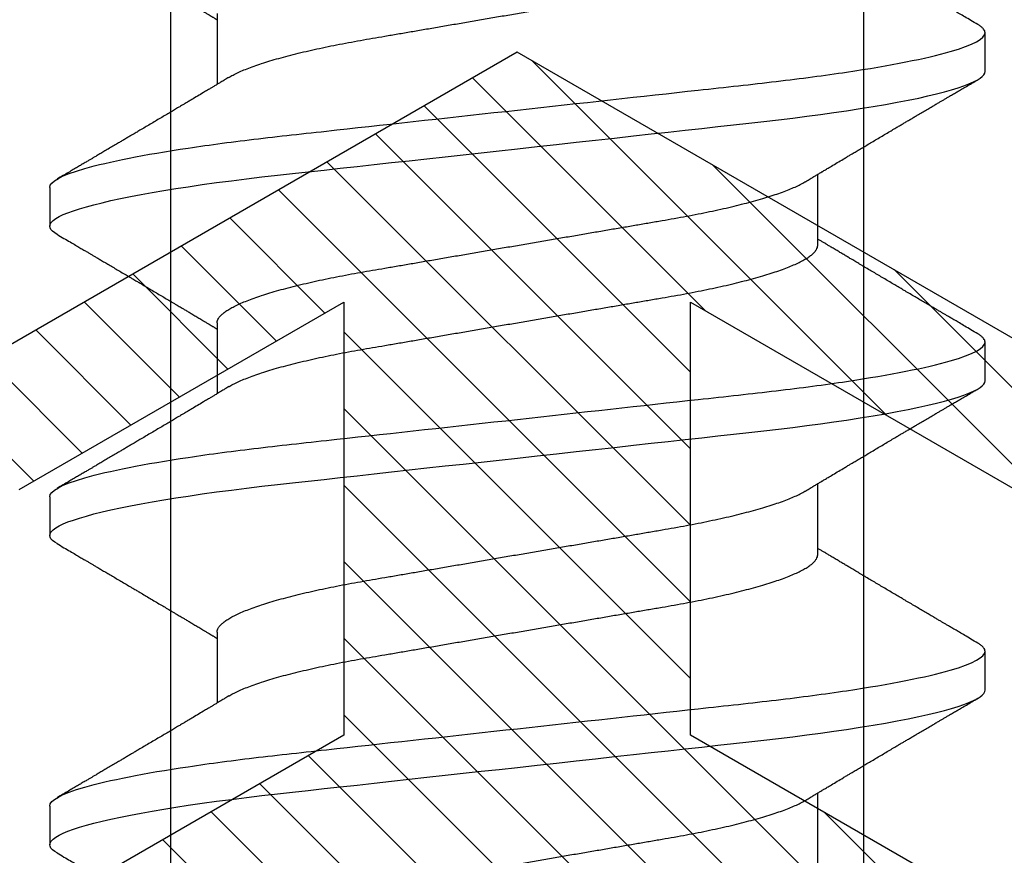
# Model space of a CAD drawing. Units: inches. Extents: x 0 to 266, y 0 to 43.
# Drawn here: x 40 to 41, y 4 to 4 of the extents above; entities that cross this region are included whole.
import ezdxf

# ---------------------------------------------------------------- set-up
doc = ezdxf.new("R2010")
doc.units = ezdxf.units.IN
doc.header["$LTSCALE"] = 0.25
doc.header["$MEASUREMENT"] = 0
for name, color, linetype in [('Arcadia-Dim', 4, 'Continuous'), ('Arcadia-Profile', 6, 'Continuous'), ('Arcadia-Shade', 8, 'Continuous')]:
    doc.layers.add(name, color=color, linetype=linetype)
doc.styles.get("Standard").update_dxf_attribs({"font": 'ARIALN.TTF'})
doc.dimstyles.new('Arcadia-2', dxfattribs={"dimscale": 2, "dimtxt": 0.0938, "dimasz": 0.0938, "dimexe": 0.0546, "dimexo": 0.0469, "dimgap": 0.0469, "dimtad": 0, "dimtih": 1, "dimdec": 4, "dimzin": 3, "dimdsep": 46, "dimlunit": 4, "dimtxsty": 'Standard', "dimblk": 'ARCHTICK', "dimcen": 0.0469, "dimdle": 0.0546, "dimclrd": 256, "dimclre": 256, "dimclrt": 256, "dimadec": 0, "dimazin": 0, "dimtfac": 0.75, "dimtdec": 4, "dimtix": 1, "dimtmove": 2, "dimatfit": 3, "dimfxl": 1, "dimtolj": 1, "dimtzin": 3, "dimlwd": -3, "dimlwe": -3, "dimarcsym": 0})

# ---------------------------------------------------------------- blocks, each defined once
blk = doc.blocks.new('*U33')
at = {"layer": 'Arcadia-Profile'}
for p, q in [((0.37839, 0.108), (0.36946, 0.108)), ((0.44982, 0.108), (0.44089, 0.108)), ((0.52125, 0.108), (0.51232, 0.108)), ((0.41857, 0.06934), (0.40218, 0.06934)), ((0.49, 0.06934), (0.4736, 0.06934)), ((0.56143, 0.06934), (0.54503, 0.06934)), ((0.365, -0.06934), (0.3814, -0.06934)), ((0.43643, -0.06934), (0.45282, -0.06934)), ((0.50786, -0.06934), (0.52425, -0.06934)), ((0.40518, -0.108), (0.41411, -0.108)), ((0.47661, -0.108), (0.48554, -0.108)), ((0.54804, -0.108), (0.55696, -0.108))]:
    blk.add_line(p, q, dxfattribs=at)
at = {"layer": 'Arcadia-Profile', "flags": 128}
for points in [[(0.36755, 0.10629), (0.36788, 0.10682), (0.36829, 0.10734), (0.36869, 0.10771), (0.36908, 0.10793), (0.36946, 0.108), (0.36988, 0.10792), (0.3703, 0.10766), (0.37073, 0.10723), (0.37118, 0.10662), (0.37164, 0.10583), (0.3721, 0.10486), (0.37255, 0.10378), (0.37301, 0.10253), (0.37347, 0.10111), (0.37393, 0.09954), (0.3744, 0.09781), (0.37487, 0.09592), (0.37534, 0.09388), (0.37581, 0.09169), (0.37628, 0.08936), (0.37675, 0.0869), (0.37721, 0.08435), (0.37766, 0.08168), (0.37811, 0.0789), (0.37855, 0.07602), (0.37902, 0.0728), (0.37948, 0.06948), (0.37993, 0.06606), (0.38037, 0.06257), (0.3808, 0.059), (0.38122, 0.05538), (0.3816, 0.05191), (0.38199, 0.04834), (0.3824, 0.04466), (0.38281, 0.0409), (0.38324, 0.03704), (0.38367, 0.0331), (0.38411, 0.02909), (0.38456, 0.02502), (0.38502, 0.02089), (0.38548, 0.01671), (0.38594, 0.01256), (0.3864, 0.00839), (0.38686, 0.0042), (0.38732, 0), (0.38782, -0.00454), (0.38832, -0.00906), (0.38882, -0.01356), (0.38931, -0.01802), (0.38979, -0.02244), (0.39028, -0.0268), (0.39072, -0.03085), (0.39116, -0.03483), (0.39159, -0.03873), (0.39201, -0.04255), (0.39242, -0.04627), (0.39282, -0.0499), (0.39321, -0.05343), (0.3936, -0.05687), (0.39399, -0.06027), (0.3944, -0.06361), (0.39481, -0.06683), (0.39523, -0.06997), (0.39566, -0.07304), (0.39609, -0.07602), (0.39657, -0.07913), (0.39706, -0.08211), (0.39755, -0.08497), (0.39804, -0.08768), (0.39854, -0.09025), (0.39904, -0.09266), (0.39951, -0.09479), (0.39998, -0.09676), (0.40045, -0.09858), (0.40092, -0.10025), (0.40138, -0.10175), (0.40183, -0.10309), (0.40229, -0.10427), (0.40273, -0.10528), (0.40317, -0.10613), (0.4036, -0.10682), (0.40401, -0.10734), (0.40441, -0.10771), (0.4048, -0.10793), (0.40518, -0.108), (0.40518, -0.108)], [(0.43898, 0.10629), (0.43931, 0.10682), (0.43972, 0.10734), (0.44012, 0.10771), (0.44051, 0.10793), (0.44089, 0.108), (0.4413, 0.10792), (0.44173, 0.10766), (0.44216, 0.10723), (0.44261, 0.10662), (0.44307, 0.10583), (0.44353, 0.10486), (0.44398, 0.10378), (0.44443, 0.10253), (0.44489, 0.10111), (0.44536, 0.09954), (0.44583, 0.09781), (0.4463, 0.09592), (0.44677, 0.09388), (0.44724, 0.09169), (0.44771, 0.08936), (0.44818, 0.0869), (0.44864, 0.08435), (0.44909, 0.08168), (0.44954, 0.0789), (0.44998, 0.07602), (0.45045, 0.0728), (0.45091, 0.06948), (0.45136, 0.06606), (0.4518, 0.06257), (0.45223, 0.059), (0.45264, 0.05538), (0.45303, 0.05191), (0.45342, 0.04834), (0.45383, 0.04466), (0.45424, 0.0409), (0.45467, 0.03704), (0.4551, 0.0331), (0.45554, 0.02909), (0.45599, 0.02502), (0.45645, 0.02089), (0.45691, 0.01671), (0.45737, 0.01256), (0.45783, 0.00839), (0.45829, 0.0042), (0.45875, 0), (0.45925, -0.00454), (0.45975, -0.00906), (0.46024, -0.01356), (0.46074, -0.01802), (0.46122, -0.02244), (0.4617, -0.0268), (0.46215, -0.03085), (0.46259, -0.03483), (0.46302, -0.03873), (0.46344, -0.04255), (0.46385, -0.04627), (0.46425, -0.0499), (0.46464, -0.05343), (0.46502, -0.05687), (0.46542, -0.06027), (0.46583, -0.06361), (0.46624, -0.06683), (0.46666, -0.06997), (0.46709, -0.07304), (0.46752, -0.07602), (0.468, -0.07913), (0.46848, -0.08211), (0.46897, -0.08497), (0.46947, -0.08768), (0.46997, -0.09025), (0.47047, -0.09266), (0.47094, -0.09479), (0.47141, -0.09676), (0.47188, -0.09858), (0.47234, -0.10025), (0.47281, -0.10175), (0.47326, -0.10309), (0.47371, -0.10427), (0.47416, -0.10528), (0.4746, -0.10613), (0.47502, -0.10682), (0.47543, -0.10734), (0.47584, -0.10771), (0.47623, -0.10793), (0.47661, -0.108), (0.47661, -0.108)], [(0.5104, 0.10629), (0.51074, 0.10682), (0.51115, 0.10734), (0.51155, 0.10771), (0.51194, 0.10793), (0.51232, 0.108), (0.51273, 0.10792), (0.51316, 0.10766), (0.51359, 0.10723), (0.51404, 0.10662), (0.5145, 0.10583), (0.51496, 0.10486), (0.51541, 0.10378), (0.51586, 0.10253), (0.51632, 0.10111), (0.51679, 0.09954), (0.51725, 0.09781), (0.51772, 0.09592), (0.5182, 0.09388), (0.51867, 0.09169), (0.51914, 0.08936), (0.51961, 0.0869), (0.52006, 0.08435), (0.52052, 0.08168), (0.52097, 0.0789), (0.52141, 0.07602), (0.52188, 0.0728), (0.52234, 0.06948), (0.52279, 0.06606), (0.52323, 0.06257), (0.52366, 0.059), (0.52407, 0.05538), (0.52446, 0.05191), (0.52485, 0.04834), (0.52526, 0.04466), (0.52567, 0.0409), (0.5261, 0.03704), (0.52653, 0.0331), (0.52697, 0.02909), (0.52742, 0.02502), (0.52788, 0.02089), (0.52834, 0.01671), (0.52879, 0.01256), (0.52925, 0.00839), (0.52972, 0.0042), (0.53018, 0), (0.53068, -0.00454), (0.53118, -0.00906), (0.53167, -0.01356), (0.53217, -0.01802), (0.53265, -0.02244), (0.53313, -0.0268), (0.53358, -0.03085), (0.53402, -0.03483), (0.53445, -0.03873), (0.53487, -0.04255), (0.53528, -0.04627), (0.53568, -0.0499), (0.53607, -0.05343), (0.53645, -0.05687), (0.53685, -0.06027), (0.53726, -0.06361), (0.53767, -0.06683), (0.53809, -0.06997), (0.53851, -0.07304), (0.53895, -0.07602), (0.53943, -0.07913), (0.53991, -0.08211), (0.5404, -0.08497), (0.5409, -0.08768), (0.54139, -0.09025), (0.54189, -0.09266), (0.54237, -0.09479), (0.54284, -0.09676), (0.54331, -0.09858), (0.54377, -0.10025), (0.54423, -0.10175), (0.54469, -0.10309), (0.54514, -0.10427), (0.54559, -0.10528), (0.54602, -0.10613), (0.54645, -0.10682), (0.54686, -0.10734), (0.54726, -0.10771), (0.54766, -0.10793), (0.54804, -0.108), (0.54804, -0.108)]]:
    blk.add_lwpolyline(points, dxfattribs=at)
at = {"layer": 'Arcadia-Profile'}
for points, knots in [([(0.37839, 0.108), (0.37968, 0.108), (0.38118, 0.10537), (0.38433, 0.09442), (0.38597, 0.08611), (0.38823, 0.07097), (0.38896, 0.06549), (0.39031, 0.05407), (0.39094, 0.04814), (0.39306, 0.02889), (0.39466, 0.01447), (0.39784, -0.01447), (0.39944, -0.02889), (0.40156, -0.04814), (0.40219, -0.05407), (0.40354, -0.06549), (0.40427, -0.07097), (0.40653, -0.08611), (0.40817, -0.09442), (0.41132, -0.10537), (0.41282, -0.108), (0.41411, -0.108)], [0, 0, 0, 0, 0.125, 0.125, 0.25, 0.25, 0.3125, 0.3125, 0.375, 0.375, 0.5, 0.5, 0.625, 0.625, 0.6875, 0.6875, 0.75, 0.75, 0.875, 0.875, 1, 1, 1, 1]), ([(0.44982, 0.108), (0.45111, 0.108), (0.45261, 0.10537), (0.45576, 0.09442), (0.4574, 0.08611), (0.45966, 0.07097), (0.46039, 0.06549), (0.46174, 0.05407), (0.46237, 0.04814), (0.46449, 0.02889), (0.46608, 0.01447), (0.46927, -0.01447), (0.47086, -0.02889), (0.47298, -0.04814), (0.47361, -0.05407), (0.47497, -0.06549), (0.47569, -0.07097), (0.47796, -0.08611), (0.4796, -0.09442), (0.48274, -0.10537), (0.48425, -0.108), (0.48554, -0.108)], [0, 0, 0, 0, 0.125, 0.125, 0.25, 0.25, 0.3125, 0.3125, 0.375, 0.375, 0.5, 0.5, 0.625, 0.625, 0.6875, 0.6875, 0.75, 0.75, 0.875, 0.875, 1, 1, 1, 1]), ([(0.52125, 0.108), (0.52254, 0.108), (0.52404, 0.10537), (0.52719, 0.09442), (0.52882, 0.08611), (0.53109, 0.07097), (0.53182, 0.06549), (0.53317, 0.05407), (0.5338, 0.04814), (0.53592, 0.02889), (0.53751, 0.01447), (0.5407, -0.01447), (0.54229, -0.02889), (0.54441, -0.04814), (0.54504, -0.05407), (0.5464, -0.06549), (0.54712, -0.07097), (0.54939, -0.08611), (0.55103, -0.09442), (0.55417, -0.10537), (0.55568, -0.108), (0.55696, -0.108)], [0, 0, 0, 0, 0.125, 0.125, 0.25, 0.25, 0.3125, 0.3125, 0.375, 0.375, 0.5, 0.5, 0.625, 0.625, 0.6875, 0.6875, 0.75, 0.75, 0.875, 0.875, 1, 1, 1, 1]), ([(0.36755, 0.1063), (0.36724, 0.10577), (0.36665, 0.10477), (0.36582, 0.10336), (0.3651, 0.10213), (0.36448, 0.10107), (0.36395, 0.10017), (0.36351, 0.09942), (0.36313, 0.09878), (0.36278, 0.09819), (0.36241, 0.09756), (0.36199, 0.09684), (0.3615, 0.096), (0.36093, 0.09505), (0.36033, 0.09401), (0.35969, 0.09293), (0.35903, 0.09182), (0.35835, 0.09067), (0.35777, 0.08967), (0.3573, 0.08889), (0.35699, 0.08836), (0.35674, 0.08794), (0.35651, 0.08754), (0.35624, 0.08709), (0.35581, 0.08637), (0.35524, 0.08541), (0.35456, 0.08424), (0.35386, 0.08308), (0.35318, 0.08193), (0.3526, 0.08094), (0.35212, 0.08013), (0.35173, 0.07948), (0.35138, 0.07888), (0.35106, 0.07836), (0.35078, 0.07788), (0.35048, 0.07737), (0.35011, 0.07675), (0.34965, 0.07598), (0.34915, 0.07514), (0.34862, 0.07426), (0.34809, 0.07336), (0.34759, 0.07253), (0.34716, 0.0718), (0.34681, 0.07122), (0.34653, 0.07075), (0.34633, 0.07041), (0.34617, 0.07015), (0.34602, 0.0699), (0.34585, 0.06962), (0.34573, 0.06942), (0.34568, 0.06934)], [0, 0, 0, 0, 0.042833, 0.080911, 0.114236, 0.142815, 0.166816, 0.186947, 0.203324, 0.218982, 0.234927, 0.254252, 0.277024, 0.303238, 0.331514, 0.360745, 0.390928, 0.422062, 0.453809, 0.471669, 0.48591, 0.496535, 0.505931, 0.518128, 0.53319, 0.564409, 0.596123, 0.627726, 0.659201, 0.689281, 0.707792, 0.725368, 0.741953, 0.756371, 0.768156, 0.780367, 0.797788, 0.818978, 0.842416, 0.866328, 0.890711, 0.915565, 0.934072, 0.949915, 0.96271, 0.972458, 0.977159, 0.984094, 0.993325, 1, 1, 1, 1]), ([(0.40381, 0.06662), (0.40361, 0.06695), (0.40324, 0.06756), (0.40273, 0.06841), (0.40234, 0.06907), (0.40204, 0.06956), (0.40182, 0.06993), (0.40164, 0.07023), (0.40147, 0.07052), (0.40129, 0.07081), (0.40109, 0.07116), (0.40084, 0.07156), (0.40057, 0.07202), (0.39984, 0.07324), (0.39905, 0.07457), (0.39822, 0.07596), (0.39781, 0.07665), (0.39745, 0.07725), (0.39715, 0.07776), (0.39687, 0.07823), (0.39649, 0.07886), (0.396, 0.0797), (0.39538, 0.08074), (0.39472, 0.08185), (0.39403, 0.08302), (0.39333, 0.0842), (0.39262, 0.08539), (0.39204, 0.08638), (0.3916, 0.08713), (0.39131, 0.08761), (0.39105, 0.08805), (0.39076, 0.08854), (0.39039, 0.08917), (0.38995, 0.08991), (0.38948, 0.09071), (0.389, 0.09152), (0.38847, 0.09242), (0.38789, 0.09341), (0.38726, 0.09447), (0.38667, 0.09547), (0.38614, 0.09638), (0.38567, 0.09717), (0.38528, 0.09784), (0.38492, 0.09845), (0.38454, 0.09909), (0.3841, 0.09985), (0.3836, 0.10069), (0.38306, 0.10161), (0.38248, 0.10259), (0.38183, 0.10371), (0.38109, 0.10496), (0.38058, 0.10584), (0.38031, 0.1063)], [0, 0, 0, 0, 0.0252069, 0.0466293, 0.0642612, 0.0749945, 0.0835905, 0.0922784, 0.0982053, 0.105468, 0.1142323, 0.1244994, 0.13627, 0.1490319, 0.2170842, 0.2365737, 0.254479, 0.269585, 0.2818894, 0.2926369, 0.3056495, 0.3295819, 0.3558101, 0.3841428, 0.4139302, 0.4438617, 0.4739003, 0.5034817, 0.5186214, 0.5305991, 0.5399147, 0.5518206, 0.5677177, 0.5871989, 0.6079985, 0.6283647, 0.648297, 0.6760182, 0.7028518, 0.7286306, 0.7516497, 0.7714594, 0.7880576, 0.8022647, 0.8175345, 0.8363267, 0.8593911, 0.880906, 0.905722, 0.9338413, 0.9652664, 1, 1, 1, 1]), ([(0.43898, 0.1063), (0.43867, 0.10577), (0.43808, 0.10477), (0.43725, 0.10336), (0.43653, 0.10213), (0.4359, 0.10107), (0.43538, 0.10017), (0.43494, 0.09942), (0.43456, 0.09878), (0.43421, 0.09819), (0.43384, 0.09756), (0.43342, 0.09684), (0.43292, 0.096), (0.43236, 0.09505), (0.43176, 0.09401), (0.43112, 0.09293), (0.43046, 0.09182), (0.42978, 0.09067), (0.4292, 0.08967), (0.42873, 0.08889), (0.42842, 0.08836), (0.42817, 0.08794), (0.42794, 0.08754), (0.42767, 0.08709), (0.42724, 0.08637), (0.42667, 0.08541), (0.42598, 0.08424), (0.42529, 0.08308), (0.42461, 0.08193), (0.42403, 0.08094), (0.42354, 0.08013), (0.42316, 0.07948), (0.4228, 0.07888), (0.42249, 0.07836), (0.42221, 0.07788), (0.42191, 0.07737), (0.42153, 0.07675), (0.42108, 0.07598), (0.42058, 0.07514), (0.42005, 0.07426), (0.41952, 0.07336), (0.41902, 0.07253), (0.41858, 0.0718), (0.41824, 0.07122), (0.41796, 0.07075), (0.41776, 0.07041), (0.4176, 0.07015), (0.41744, 0.0699), (0.41728, 0.06962), (0.41716, 0.06942), (0.41711, 0.06934)], [0, 0, 0, 0, 0.042833, 0.08091, 0.114237, 0.142815, 0.166816, 0.186947, 0.203324, 0.218982, 0.234927, 0.254252, 0.277024, 0.303238, 0.331514, 0.360745, 0.390928, 0.422062, 0.453809, 0.471669, 0.48591, 0.496535, 0.505931, 0.518128, 0.53319, 0.564409, 0.596123, 0.627726, 0.659201, 0.689281, 0.707792, 0.725368, 0.741953, 0.756371, 0.768156, 0.780367, 0.797788, 0.818978, 0.842416, 0.866328, 0.890711, 0.915565, 0.934072, 0.949915, 0.96271, 0.972458, 0.977159, 0.984094, 0.993325, 1, 1, 1, 1]), ([(0.47524, 0.06662), (0.47504, 0.06695), (0.47467, 0.06756), (0.47416, 0.06841), (0.47377, 0.06907), (0.47347, 0.06956), (0.47325, 0.06993), (0.47307, 0.07023), (0.4729, 0.07052), (0.47272, 0.07081), (0.47252, 0.07116), (0.47227, 0.07156), (0.472, 0.07202), (0.47127, 0.07324), (0.47048, 0.07457), (0.46965, 0.07596), (0.46924, 0.07665), (0.46888, 0.07725), (0.46858, 0.07776), (0.4683, 0.07823), (0.46792, 0.07886), (0.46743, 0.0797), (0.46681, 0.08074), (0.46615, 0.08185), (0.46546, 0.08302), (0.46475, 0.0842), (0.46405, 0.08539), (0.46347, 0.08638), (0.46302, 0.08713), (0.46274, 0.08761), (0.46248, 0.08805), (0.46219, 0.08854), (0.46182, 0.08917), (0.46138, 0.08991), (0.46091, 0.09071), (0.46043, 0.09152), (0.4599, 0.09242), (0.45932, 0.09341), (0.45869, 0.09447), (0.4581, 0.09547), (0.45756, 0.09638), (0.4571, 0.09717), (0.45671, 0.09784), (0.45635, 0.09845), (0.45597, 0.09909), (0.45553, 0.09985), (0.45503, 0.10069), (0.45449, 0.10161), (0.45391, 0.10259), (0.45326, 0.10371), (0.45252, 0.10496), (0.45201, 0.10584), (0.45174, 0.1063)], [0, 0, 0, 0, 0.025206, 0.046629, 0.064261, 0.074994, 0.08359, 0.092278, 0.098205, 0.105468, 0.114232, 0.124499, 0.13627, 0.149031, 0.217084, 0.236574, 0.254479, 0.269585, 0.281889, 0.292637, 0.305649, 0.329582, 0.35581, 0.384143, 0.41393, 0.443862, 0.4739, 0.503482, 0.518621, 0.530599, 0.539915, 0.55182, 0.567718, 0.587199, 0.607998, 0.628364, 0.648297, 0.676018, 0.702852, 0.72863, 0.75165, 0.771459, 0.788058, 0.802265, 0.817535, 0.836327, 0.859391, 0.880906, 0.905722, 0.933841, 0.965266, 1, 1, 1, 1]), ([(0.51041, 0.1063), (0.5101, 0.10577), (0.50951, 0.10477), (0.50868, 0.10336), (0.50796, 0.10213), (0.50733, 0.10107), (0.50681, 0.10017), (0.50637, 0.09942), (0.50599, 0.09878), (0.50564, 0.09819), (0.50527, 0.09756), (0.50485, 0.09684), (0.50435, 0.096), (0.50379, 0.09505), (0.50318, 0.09401), (0.50255, 0.09293), (0.50189, 0.09182), (0.50121, 0.09067), (0.50062, 0.08967), (0.50016, 0.08889), (0.49985, 0.08836), (0.4996, 0.08794), (0.49936, 0.08754), (0.4991, 0.08709), (0.49867, 0.08637), (0.4981, 0.08541), (0.49741, 0.08424), (0.49672, 0.08308), (0.49604, 0.08193), (0.49546, 0.08094), (0.49497, 0.08013), (0.49459, 0.07948), (0.49423, 0.07888), (0.49392, 0.07836), (0.49364, 0.07788), (0.49334, 0.07737), (0.49296, 0.07675), (0.49251, 0.07598), (0.49201, 0.07514), (0.49148, 0.07426), (0.49094, 0.07336), (0.49045, 0.07253), (0.49001, 0.0718), (0.48967, 0.07122), (0.48938, 0.07075), (0.48918, 0.07041), (0.48903, 0.07015), (0.48887, 0.0699), (0.48871, 0.06962), (0.48859, 0.06942), (0.48854, 0.06934)], [0, 0, 0, 0, 0.042833, 0.08091, 0.114236, 0.142815, 0.166816, 0.186947, 0.203324, 0.218982, 0.234926, 0.254252, 0.277024, 0.303238, 0.331514, 0.360744, 0.390927, 0.422061, 0.453808, 0.471669, 0.48591, 0.496535, 0.505931, 0.518128, 0.53319, 0.564409, 0.596123, 0.627726, 0.659201, 0.689281, 0.707792, 0.725368, 0.741953, 0.75637, 0.768155, 0.780366, 0.797788, 0.818978, 0.842415, 0.866327, 0.890711, 0.915565, 0.934072, 0.949915, 0.96271, 0.972458, 0.977159, 0.984093, 0.993324, 1, 1, 1, 1]), ([(0.54666, 0.06662), (0.54646, 0.06695), (0.5461, 0.06756), (0.54559, 0.06841), (0.54519, 0.06907), (0.5449, 0.06956), (0.54468, 0.06993), (0.5445, 0.07023), (0.54432, 0.07052), (0.54415, 0.07081), (0.54394, 0.07116), (0.5437, 0.07156), (0.54343, 0.07202), (0.5427, 0.07324), (0.54191, 0.07457), (0.54108, 0.07596), (0.54066, 0.07665), (0.54031, 0.07725), (0.54001, 0.07776), (0.53972, 0.07823), (0.53935, 0.07886), (0.53885, 0.0797), (0.53824, 0.08074), (0.53758, 0.08185), (0.53689, 0.08302), (0.53618, 0.0842), (0.53548, 0.08539), (0.5349, 0.08638), (0.53445, 0.08713), (0.53417, 0.08761), (0.53391, 0.08805), (0.53362, 0.08854), (0.53325, 0.08917), (0.53281, 0.08991), (0.53234, 0.09071), (0.53186, 0.09152), (0.53133, 0.09242), (0.53075, 0.09341), (0.53012, 0.09447), (0.52953, 0.09547), (0.52899, 0.09638), (0.52853, 0.09717), (0.52814, 0.09784), (0.52778, 0.09845), (0.5274, 0.09909), (0.52695, 0.09985), (0.52646, 0.10069), (0.52592, 0.10161), (0.52534, 0.10259), (0.52468, 0.10371), (0.52395, 0.10496), (0.52344, 0.10584), (0.52317, 0.1063)], [0, 0, 0, 0, 0.025207, 0.046629, 0.064261, 0.074994, 0.08359, 0.092278, 0.098206, 0.105468, 0.114232, 0.124499, 0.13627, 0.149032, 0.217084, 0.236574, 0.254479, 0.269585, 0.28189, 0.292637, 0.30565, 0.329582, 0.35581, 0.384143, 0.41393, 0.443861, 0.4739, 0.503481, 0.518621, 0.530599, 0.539915, 0.551821, 0.567718, 0.587199, 0.607998, 0.628365, 0.648297, 0.676018, 0.702852, 0.72863, 0.751649, 0.771459, 0.788058, 0.802264, 0.817534, 0.836326, 0.859391, 0.880906, 0.905722, 0.933841, 0.965266, 1, 1, 1, 1]), ([(0.58183, 0.1063), (0.58152, 0.10577), (0.58094, 0.10477), (0.58011, 0.10336), (0.57938, 0.10213), (0.57876, 0.10107), (0.57823, 0.10017), (0.5778, 0.09942), (0.57742, 0.09878), (0.57707, 0.09819), (0.5767, 0.09756), (0.57628, 0.09684), (0.57578, 0.096), (0.57522, 0.09505), (0.57461, 0.09401), (0.57398, 0.09293), (0.57332, 0.09182), (0.57264, 0.09067), (0.57205, 0.08967), (0.57159, 0.08889), (0.57128, 0.08836), (0.57103, 0.08794), (0.57079, 0.08754), (0.57053, 0.08709), (0.5701, 0.08637), (0.56953, 0.08541), (0.56884, 0.08424), (0.56815, 0.08308), (0.56747, 0.08193), (0.56688, 0.08094), (0.5664, 0.08013), (0.56602, 0.07948), (0.56566, 0.07888), (0.56535, 0.07836), (0.56507, 0.07788), (0.56476, 0.07737), (0.56439, 0.07675), (0.56394, 0.07598), (0.56344, 0.07514), (0.56291, 0.07426), (0.56237, 0.07336), (0.56188, 0.07253), (0.56144, 0.0718), (0.56109, 0.07122), (0.56081, 0.07075), (0.56061, 0.07041), (0.56046, 0.07015), (0.5603, 0.0699), (0.56013, 0.06962), (0.56002, 0.06942), (0.55997, 0.06934)], [0, 0, 0, 0, 0.042833, 0.08091, 0.114237, 0.142816, 0.166816, 0.186947, 0.203324, 0.218982, 0.234927, 0.254252, 0.277024, 0.303238, 0.331514, 0.360745, 0.390928, 0.422062, 0.453809, 0.471669, 0.48591, 0.496535, 0.505931, 0.518128, 0.53319, 0.564409, 0.596123, 0.627726, 0.659201, 0.689281, 0.707792, 0.725368, 0.741953, 0.756371, 0.768155, 0.780367, 0.797789, 0.818978, 0.842416, 0.866328, 0.890711, 0.915565, 0.934072, 0.949916, 0.96271, 0.972459, 0.977159, 0.984094, 0.993325, 1, 1, 1, 1]), ([(0.34714, 0.06934), (0.34731, 0.06932), (0.34764, 0.06929), (0.34815, 0.06905), (0.34868, 0.06865), (0.34922, 0.06808), (0.34978, 0.06735), (0.35034, 0.06646), (0.35091, 0.06541), (0.35149, 0.06419), (0.35208, 0.06281), (0.35268, 0.06126), (0.35328, 0.05954), (0.35388, 0.05766), (0.35448, 0.05565), (0.35507, 0.0535), (0.35565, 0.05122), (0.35623, 0.04883), (0.35679, 0.04634), (0.35734, 0.04376), (0.35788, 0.0411), (0.35839, 0.03837), (0.35889, 0.03559), (0.35937, 0.03276), (0.35987, 0.02986), (0.36039, 0.02687), (0.36092, 0.02376), (0.36147, 0.02055), (0.36204, 0.01724), (0.36262, 0.01387), (0.36321, 0.01045), (0.3638, 0.00699), (0.3644, 0.0035), (0.365, 0), (0.3656, -0.00349), (0.3662, -0.00697), (0.36679, -0.01043), (0.36738, -0.01384), (0.36795, -0.01719), (0.36851, -0.02045), (0.36905, -0.02362), (0.36959, -0.02671), (0.3701, -0.02973), (0.37061, -0.03267), (0.3711, -0.03554), (0.3716, -0.03834), (0.37212, -0.04108), (0.37266, -0.04375), (0.37321, -0.04634), (0.37377, -0.04883), (0.37435, -0.05122), (0.37493, -0.05349), (0.37552, -0.05563), (0.37612, -0.05765), (0.37671, -0.05951), (0.37731, -0.06121), (0.37789, -0.06274), (0.37848, -0.06413), (0.37906, -0.06535), (0.37949, -0.06617), (0.37972, -0.06654), (0.37976, -0.06661)], [0, 0, 0, 0, 0.01651, 0.033221, 0.050116, 0.067179, 0.084389, 0.101416, 0.118547, 0.135759, 0.153033, 0.170698, 0.18838, 0.206055, 0.223699, 0.241288, 0.2588, 0.276212, 0.293464, 0.310575, 0.327525, 0.344296, 0.360871, 0.37704, 0.393387, 0.409918, 0.426616, 0.44381, 0.461139, 0.478583, 0.496121, 0.513729, 0.531385, 0.549064, 0.566705, 0.584323, 0.601893, 0.619393, 0.6368, 0.653786, 0.670641, 0.687347, 0.703887, 0.720576, 0.737078, 0.753687, 0.770493, 0.787479, 0.804627, 0.821917, 0.839291, 0.856764, 0.874315, 0.89192, 0.909556, 0.926885, 0.944198, 0.961474, 0.97869, 0.996174, 1, 1, 1, 1]), ([(0.41857, 0.06934), (0.41874, 0.06932), (0.41907, 0.06929), (0.41958, 0.06905), (0.42011, 0.06865), (0.42065, 0.06808), (0.42121, 0.06735), (0.42177, 0.06646), (0.42234, 0.06541), (0.42292, 0.06419), (0.42351, 0.06281), (0.4241, 0.06126), (0.42471, 0.05954), (0.42531, 0.05766), (0.4259, 0.05565), (0.4265, 0.0535), (0.42708, 0.05122), (0.42766, 0.04883), (0.42822, 0.04634), (0.42877, 0.04376), (0.4293, 0.0411), (0.42982, 0.03837), (0.43032, 0.03559), (0.4308, 0.03276), (0.4313, 0.02986), (0.43182, 0.02687), (0.43235, 0.02376), (0.4329, 0.02055), (0.43347, 0.01724), (0.43405, 0.01387), (0.43463, 0.01045), (0.43523, 0.00699), (0.43583, 0.0035), (0.43643, 0), (0.43703, -0.00349), (0.43763, -0.00697), (0.43822, -0.01043), (0.43881, -0.01384), (0.43938, -0.01719), (0.43994, -0.02045), (0.44048, -0.02362), (0.44101, -0.02671), (0.44153, -0.02973), (0.44204, -0.03267), (0.44253, -0.03554), (0.44303, -0.03834), (0.44355, -0.04108), (0.44409, -0.04375), (0.44464, -0.04634), (0.4452, -0.04883), (0.44577, -0.05122), (0.44636, -0.05349), (0.44695, -0.05563), (0.44755, -0.05765), (0.44814, -0.05951), (0.44873, -0.06121), (0.44932, -0.06274), (0.44991, -0.06413), (0.45049, -0.06535), (0.45092, -0.06617), (0.45115, -0.06654), (0.45119, -0.06661)], [0, 0, 0, 0, 0.01651, 0.033221, 0.050116, 0.067179, 0.084389, 0.101416, 0.118547, 0.135759, 0.153033, 0.170698, 0.18838, 0.206055, 0.223699, 0.241288, 0.2588, 0.276212, 0.293464, 0.310575, 0.327525, 0.344296, 0.360871, 0.37704, 0.393387, 0.409918, 0.426616, 0.44381, 0.461139, 0.478583, 0.496121, 0.513729, 0.531385, 0.549064, 0.566705, 0.584323, 0.601893, 0.619393, 0.6368, 0.653786, 0.670641, 0.687347, 0.703887, 0.720576, 0.737078, 0.753687, 0.770493, 0.787479, 0.804627, 0.821917, 0.839291, 0.856764, 0.874315, 0.89192, 0.909556, 0.926885, 0.944198, 0.961474, 0.97869, 0.996174, 1, 1, 1, 1]), ([(0.49, 0.06934), (0.49016, 0.06932), (0.49049, 0.06929), (0.49101, 0.06905), (0.49154, 0.06865), (0.49208, 0.06808), (0.49264, 0.06735), (0.4932, 0.06646), (0.49377, 0.06541), (0.49435, 0.06419), (0.49494, 0.06281), (0.49553, 0.06126), (0.49613, 0.05954), (0.49674, 0.05766), (0.49733, 0.05565), (0.49793, 0.0535), (0.49851, 0.05122), (0.49909, 0.04883), (0.49965, 0.04634), (0.5002, 0.04376), (0.50073, 0.0411), (0.50125, 0.03837), (0.50175, 0.03559), (0.50223, 0.03276), (0.50273, 0.02986), (0.50324, 0.02687), (0.50378, 0.02376), (0.50433, 0.02055), (0.5049, 0.01724), (0.50548, 0.01387), (0.50606, 0.01045), (0.50666, 0.00699), (0.50726, 0.0035), (0.50786, 0), (0.50846, -0.00349), (0.50905, -0.00697), (0.50965, -0.01043), (0.51023, -0.01384), (0.51081, -0.01719), (0.51137, -0.02045), (0.51191, -0.02362), (0.51244, -0.02671), (0.51296, -0.02973), (0.51347, -0.03267), (0.51396, -0.03554), (0.51446, -0.03834), (0.51498, -0.04108), (0.51551, -0.04375), (0.51606, -0.04634), (0.51663, -0.04883), (0.5172, -0.05122), (0.51779, -0.05349), (0.51838, -0.05563), (0.51897, -0.05765), (0.51957, -0.05951), (0.52016, -0.06121), (0.52075, -0.06274), (0.52133, -0.06413), (0.52192, -0.06535), (0.52235, -0.06617), (0.52258, -0.06654), (0.52262, -0.06661)], [0, 0, 0, 0, 0.01651, 0.033221, 0.050116, 0.067179, 0.084389, 0.101416, 0.118547, 0.135759, 0.153033, 0.170698, 0.18838, 0.206055, 0.223699, 0.241288, 0.2588, 0.276212, 0.293464, 0.310575, 0.327525, 0.344296, 0.360871, 0.37704, 0.393387, 0.409918, 0.426616, 0.44381, 0.461139, 0.478583, 0.496121, 0.513729, 0.531385, 0.549064, 0.566705, 0.584323, 0.601893, 0.619393, 0.6368, 0.653786, 0.670641, 0.687347, 0.703887, 0.720576, 0.737078, 0.753687, 0.770493, 0.787479, 0.804627, 0.821917, 0.839291, 0.856764, 0.874315, 0.89192, 0.909556, 0.926885, 0.944198, 0.961474, 0.97869, 0.996174, 1, 1, 1, 1]), ([(0.40381, 0.06661), (0.40384, 0.06655), (0.40407, 0.0662), (0.40449, 0.0654), (0.40506, 0.0642), (0.40565, 0.06281), (0.40625, 0.06126), (0.40685, 0.05954), (0.40745, 0.05766), (0.40805, 0.05565), (0.40864, 0.0535), (0.40922, 0.05122), (0.4098, 0.04883), (0.41036, 0.04634), (0.41091, 0.04376), (0.41145, 0.0411), (0.41197, 0.03837), (0.41246, 0.03559), (0.41295, 0.03276), (0.41344, 0.02986), (0.41396, 0.02687), (0.41449, 0.02376), (0.41504, 0.02055), (0.41561, 0.01724), (0.41619, 0.01387), (0.41678, 0.01045), (0.41737, 0.00699), (0.41797, 0.0035), (0.41857, 0), (0.41917, -0.00349), (0.41977, -0.00697), (0.42036, -0.01043), (0.42095, -0.01384), (0.42152, -0.01719), (0.42208, -0.02045), (0.42263, -0.02362), (0.42316, -0.02671), (0.42368, -0.02973), (0.42418, -0.03267), (0.42467, -0.03554), (0.42517, -0.03834), (0.42569, -0.04108), (0.42623, -0.04375), (0.42678, -0.04634), (0.42734, -0.04883), (0.42792, -0.05122), (0.4285, -0.05349), (0.42909, -0.05563), (0.42969, -0.05765), (0.43028, -0.05951), (0.43088, -0.06121), (0.43146, -0.06274), (0.43205, -0.06413), (0.43263, -0.06536), (0.43321, -0.06643), (0.43378, -0.06734), (0.43434, -0.06808), (0.43489, -0.06865), (0.43542, -0.06905), (0.43593, -0.06929), (0.43626, -0.06932), (0.43643, -0.06934)], [0, 0, 0, 0, 0.003289, 0.020419, 0.037632, 0.054905, 0.07257, 0.090252, 0.107927, 0.125571, 0.14316, 0.160672, 0.178084, 0.195336, 0.212447, 0.229398, 0.246168, 0.262743, 0.278913, 0.295259, 0.31179, 0.328488, 0.345682, 0.363011, 0.380455, 0.397993, 0.415601, 0.433257, 0.450936, 0.468577, 0.486195, 0.503765, 0.521265, 0.538672, 0.555657, 0.572513, 0.589219, 0.605759, 0.622447, 0.638949, 0.655558, 0.672364, 0.689351, 0.706499, 0.723789, 0.741162, 0.758636, 0.776186, 0.793791, 0.811427, 0.828756, 0.846069, 0.863345, 0.880561, 0.898045, 0.915422, 0.932671, 0.949772, 0.966706, 0.983454, 1, 1, 1, 1]), ([(0.47524, 0.06661), (0.47527, 0.06655), (0.4755, 0.0662), (0.47591, 0.0654), (0.47649, 0.0642), (0.47708, 0.06281), (0.47768, 0.06126), (0.47828, 0.05954), (0.47888, 0.05766), (0.47948, 0.05565), (0.48007, 0.0535), (0.48065, 0.05122), (0.48123, 0.04883), (0.48179, 0.04634), (0.48234, 0.04376), (0.48288, 0.0411), (0.48339, 0.03837), (0.48389, 0.03559), (0.48437, 0.03276), (0.48487, 0.02986), (0.48539, 0.02687), (0.48592, 0.02376), (0.48647, 0.02055), (0.48704, 0.01724), (0.48762, 0.01387), (0.48821, 0.01045), (0.4888, 0.00699), (0.4894, 0.0035), (0.49, 0), (0.4906, -0.00349), (0.4912, -0.00697), (0.49179, -0.01043), (0.49238, -0.01384), (0.49295, -0.01719), (0.49351, -0.02045), (0.49405, -0.02362), (0.49459, -0.02671), (0.4951, -0.02973), (0.49561, -0.03267), (0.4961, -0.03554), (0.4966, -0.03834), (0.49712, -0.04108), (0.49766, -0.04375), (0.49821, -0.04634), (0.49877, -0.04883), (0.49935, -0.05122), (0.49993, -0.05349), (0.50052, -0.05563), (0.50112, -0.05765), (0.50171, -0.05951), (0.50231, -0.06121), (0.50289, -0.06274), (0.50348, -0.06413), (0.50406, -0.06536), (0.50464, -0.06643), (0.50521, -0.06734), (0.50577, -0.06808), (0.50632, -0.06865), (0.50685, -0.06905), (0.50736, -0.06929), (0.50769, -0.06932), (0.50786, -0.06934)], [0, 0, 0, 0, 0.003289, 0.020419, 0.037632, 0.054905, 0.07257, 0.090252, 0.107927, 0.125571, 0.14316, 0.160672, 0.178084, 0.195336, 0.212447, 0.229398, 0.246168, 0.262743, 0.278913, 0.295259, 0.31179, 0.328488, 0.345682, 0.363011, 0.380455, 0.397993, 0.415601, 0.433257, 0.450936, 0.468577, 0.486195, 0.503765, 0.521265, 0.538672, 0.555657, 0.572513, 0.589219, 0.605759, 0.622447, 0.638949, 0.655558, 0.672364, 0.689351, 0.706499, 0.723789, 0.741162, 0.758636, 0.776186, 0.793791, 0.811427, 0.828756, 0.846069, 0.863345, 0.880561, 0.898045, 0.915422, 0.932671, 0.949772, 0.966706, 0.983454, 1, 1, 1, 1]), ([(0.54666, 0.06661), (0.5467, 0.06655), (0.54692, 0.0662), (0.54734, 0.0654), (0.54792, 0.0642), (0.54851, 0.06281), (0.5491, 0.06126), (0.54971, 0.05954), (0.55031, 0.05766), (0.5509, 0.05565), (0.5515, 0.0535), (0.55208, 0.05122), (0.55266, 0.04883), (0.55322, 0.04634), (0.55377, 0.04376), (0.5543, 0.0411), (0.55482, 0.03837), (0.55532, 0.03559), (0.5558, 0.03276), (0.5563, 0.02986), (0.55682, 0.02687), (0.55735, 0.02376), (0.5579, 0.02055), (0.55847, 0.01724), (0.55905, 0.01387), (0.55963, 0.01045), (0.56023, 0.00699), (0.56083, 0.0035), (0.56143, 0), (0.56203, -0.00349), (0.56263, -0.00697), (0.56322, -0.01043), (0.56381, -0.01384), (0.56438, -0.01719), (0.56494, -0.02045), (0.56548, -0.02362), (0.56601, -0.02671), (0.56653, -0.02973), (0.56704, -0.03267), (0.56753, -0.03554), (0.56803, -0.03834), (0.56855, -0.04108), (0.56909, -0.04375), (0.56964, -0.04634), (0.5702, -0.04883), (0.57077, -0.05122), (0.57136, -0.05349), (0.57195, -0.05563), (0.57255, -0.05765), (0.57314, -0.05951), (0.57373, -0.06121), (0.57432, -0.06274), (0.57491, -0.06413), (0.57549, -0.06536), (0.57607, -0.06643), (0.57664, -0.06734), (0.5772, -0.06808), (0.57775, -0.06865), (0.57828, -0.06905), (0.57879, -0.06929), (0.57912, -0.06932), (0.57929, -0.06934)], [0, 0, 0, 0, 0.003289, 0.020419, 0.037632, 0.054905, 0.07257, 0.090252, 0.107927, 0.125571, 0.14316, 0.160672, 0.178084, 0.195336, 0.212447, 0.229397, 0.246168, 0.262743, 0.278913, 0.295259, 0.31179, 0.328488, 0.345682, 0.363011, 0.380455, 0.397993, 0.415601, 0.433257, 0.450936, 0.468577, 0.486194, 0.503765, 0.521265, 0.538672, 0.555657, 0.572513, 0.589219, 0.605759, 0.622447, 0.638949, 0.655558, 0.672364, 0.689351, 0.706499, 0.723789, 0.741162, 0.758636, 0.776186, 0.793791, 0.811427, 0.828756, 0.846069, 0.863345, 0.880561, 0.898045, 0.915422, 0.932671, 0.949772, 0.966706, 0.983454, 1, 1, 1, 1]), ([(0.37976, -0.06662), (0.37996, -0.06695), (0.38033, -0.06756), (0.38084, -0.06841), (0.38123, -0.06907), (0.38153, -0.06956), (0.38175, -0.06993), (0.38193, -0.07023), (0.3821, -0.07052), (0.38228, -0.07081), (0.38248, -0.07116), (0.38273, -0.07156), (0.383, -0.07202), (0.38373, -0.07324), (0.38452, -0.07457), (0.38535, -0.07596), (0.38576, -0.07665), (0.38612, -0.07725), (0.38642, -0.07776), (0.3867, -0.07823), (0.38708, -0.07886), (0.38757, -0.0797), (0.38819, -0.08074), (0.38885, -0.08185), (0.38954, -0.08302), (0.39025, -0.0842), (0.39095, -0.08539), (0.39153, -0.08638), (0.39198, -0.08713), (0.39226, -0.08761), (0.39252, -0.08805), (0.39281, -0.08854), (0.39318, -0.08917), (0.39362, -0.08991), (0.39409, -0.09071), (0.39457, -0.09152), (0.3951, -0.09242), (0.39568, -0.09341), (0.39631, -0.09447), (0.3969, -0.09547), (0.39744, -0.09638), (0.3979, -0.09717), (0.39829, -0.09784), (0.39865, -0.09845), (0.39903, -0.09909), (0.39947, -0.09985), (0.39997, -0.10069), (0.40051, -0.10161), (0.40109, -0.10259), (0.40174, -0.10371), (0.40248, -0.10496), (0.40299, -0.10584), (0.40326, -0.1063)], [0, 0, 0, 0, 0.025207, 0.046629, 0.064261, 0.074994, 0.08359, 0.092278, 0.098205, 0.105468, 0.114232, 0.124499, 0.13627, 0.149032, 0.217084, 0.236574, 0.254479, 0.269585, 0.281889, 0.292637, 0.305649, 0.329582, 0.35581, 0.384143, 0.41393, 0.443862, 0.4739, 0.503482, 0.518621, 0.530599, 0.539915, 0.551821, 0.567718, 0.587199, 0.607999, 0.628365, 0.648297, 0.676018, 0.702852, 0.728631, 0.75165, 0.771459, 0.788058, 0.802265, 0.817534, 0.836327, 0.859391, 0.880906, 0.905722, 0.933841, 0.965266, 1, 1, 1, 1]), ([(0.45119, -0.06662), (0.45139, -0.06695), (0.45176, -0.06756), (0.45227, -0.06841), (0.45266, -0.06907), (0.45296, -0.06956), (0.45318, -0.06993), (0.45336, -0.07023), (0.45353, -0.07052), (0.45371, -0.07081), (0.45391, -0.07116), (0.45416, -0.07156), (0.45443, -0.07202), (0.45516, -0.07324), (0.45595, -0.07457), (0.45678, -0.07596), (0.45719, -0.07665), (0.45755, -0.07725), (0.45785, -0.07776), (0.45813, -0.07823), (0.45851, -0.07886), (0.459, -0.0797), (0.45962, -0.08074), (0.46028, -0.08185), (0.46097, -0.08302), (0.46167, -0.0842), (0.46238, -0.08539), (0.46296, -0.08638), (0.4634, -0.08713), (0.46369, -0.08761), (0.46395, -0.08805), (0.46424, -0.08854), (0.46461, -0.08917), (0.46505, -0.08991), (0.46552, -0.09071), (0.466, -0.09152), (0.46653, -0.09242), (0.46711, -0.09341), (0.46774, -0.09447), (0.46833, -0.09547), (0.46886, -0.09638), (0.46933, -0.09717), (0.46972, -0.09784), (0.47008, -0.09845), (0.47046, -0.09909), (0.4709, -0.09985), (0.4714, -0.10069), (0.47194, -0.10161), (0.47252, -0.10259), (0.47317, -0.10371), (0.47391, -0.10496), (0.47442, -0.10584), (0.47469, -0.1063)], [0, 0, 0, 0, 0.025206, 0.046629, 0.064261, 0.074994, 0.08359, 0.092278, 0.098205, 0.105468, 0.114232, 0.124499, 0.13627, 0.149031, 0.217084, 0.236574, 0.254479, 0.269585, 0.281889, 0.292637, 0.305649, 0.329582, 0.35581, 0.384142, 0.41393, 0.443862, 0.4739, 0.503482, 0.518621, 0.530599, 0.539915, 0.55182, 0.567718, 0.587199, 0.607998, 0.628364, 0.648297, 0.676018, 0.702852, 0.72863, 0.75165, 0.771459, 0.788058, 0.802265, 0.817534, 0.836327, 0.859391, 0.880906, 0.905722, 0.933841, 0.965266, 1, 1, 1, 1]), ([(0.52262, -0.06662), (0.52282, -0.06695), (0.52319, -0.06756), (0.5237, -0.06841), (0.52409, -0.06907), (0.52438, -0.06956), (0.52461, -0.06993), (0.52479, -0.07023), (0.52496, -0.07052), (0.52513, -0.07081), (0.52534, -0.07116), (0.52559, -0.07156), (0.52586, -0.07202), (0.52659, -0.07324), (0.52738, -0.07457), (0.52821, -0.07596), (0.52862, -0.07665), (0.52898, -0.07725), (0.52928, -0.07776), (0.52956, -0.07823), (0.52994, -0.07886), (0.53043, -0.0797), (0.53105, -0.08074), (0.53171, -0.08185), (0.5324, -0.08302), (0.5331, -0.0842), (0.5338, -0.08539), (0.53439, -0.08638), (0.53483, -0.08713), (0.53512, -0.08761), (0.53538, -0.08805), (0.53567, -0.08854), (0.53604, -0.08917), (0.53648, -0.08991), (0.53695, -0.09071), (0.53743, -0.09152), (0.53796, -0.09242), (0.53854, -0.09341), (0.53917, -0.09447), (0.53976, -0.09547), (0.54029, -0.09638), (0.54076, -0.09717), (0.54115, -0.09784), (0.54151, -0.09845), (0.54189, -0.09909), (0.54233, -0.09985), (0.54282, -0.10069), (0.54336, -0.10161), (0.54394, -0.10259), (0.5446, -0.10371), (0.54533, -0.10496), (0.54585, -0.10584), (0.54612, -0.1063)], [0, 0, 0, 0, 0.025207, 0.046629, 0.064261, 0.074994, 0.08359, 0.092278, 0.098205, 0.105468, 0.114232, 0.124499, 0.13627, 0.149032, 0.217084, 0.236574, 0.254479, 0.269585, 0.281889, 0.292637, 0.305649, 0.329582, 0.35581, 0.384143, 0.41393, 0.443861, 0.4739, 0.503481, 0.518621, 0.530599, 0.539915, 0.551821, 0.567718, 0.587199, 0.607998, 0.628365, 0.648297, 0.676018, 0.702851, 0.72863, 0.751649, 0.771459, 0.788058, 0.802264, 0.817534, 0.836326, 0.859391, 0.880906, 0.905722, 0.933841, 0.965266, 1, 1, 1, 1]), ([(0.41602, -0.1063), (0.41633, -0.10577), (0.41692, -0.10477), (0.41775, -0.10336), (0.41847, -0.10213), (0.4191, -0.10107), (0.41962, -0.10017), (0.42006, -0.09942), (0.42044, -0.09878), (0.42079, -0.09819), (0.42116, -0.09756), (0.42158, -0.09684), (0.42208, -0.096), (0.42264, -0.09505), (0.42324, -0.09401), (0.42388, -0.09293), (0.42454, -0.09182), (0.42522, -0.09067), (0.4258, -0.08967), (0.42627, -0.08889), (0.42658, -0.08836), (0.42683, -0.08794), (0.42706, -0.08754), (0.42733, -0.08709), (0.42776, -0.08637), (0.42833, -0.08541), (0.42902, -0.08424), (0.42971, -0.08308), (0.43039, -0.08193), (0.43097, -0.08094), (0.43146, -0.08013), (0.43184, -0.07948), (0.4322, -0.07888), (0.43251, -0.07836), (0.43279, -0.07788), (0.43309, -0.07737), (0.43347, -0.07675), (0.43392, -0.07598), (0.43442, -0.07514), (0.43495, -0.07426), (0.43548, -0.07336), (0.43598, -0.07253), (0.43642, -0.0718), (0.43676, -0.07122), (0.43704, -0.07075), (0.43724, -0.07041), (0.4374, -0.07015), (0.43756, -0.0699), (0.43772, -0.06962), (0.43784, -0.06942), (0.43789, -0.06934)], [0, 0, 0, 0, 0.042833, 0.080911, 0.114236, 0.142815, 0.166816, 0.186947, 0.203324, 0.218982, 0.234927, 0.254251, 0.277024, 0.303238, 0.331515, 0.360744, 0.390928, 0.422062, 0.453809, 0.471669, 0.485911, 0.496535, 0.505931, 0.518128, 0.53319, 0.564409, 0.596123, 0.627726, 0.659201, 0.689281, 0.707792, 0.725368, 0.741953, 0.75637, 0.768155, 0.780366, 0.797788, 0.818978, 0.842415, 0.866327, 0.890711, 0.915565, 0.934072, 0.949915, 0.96271, 0.972458, 0.977159, 0.984093, 0.993324, 1, 1, 1, 1]), ([(0.48745, -0.1063), (0.48776, -0.10577), (0.48835, -0.10477), (0.48918, -0.10336), (0.4899, -0.10213), (0.49052, -0.10107), (0.49105, -0.10017), (0.49149, -0.09942), (0.49187, -0.09878), (0.49222, -0.09819), (0.49259, -0.09756), (0.49301, -0.09684), (0.4935, -0.096), (0.49407, -0.09505), (0.49467, -0.09401), (0.49531, -0.09293), (0.49597, -0.09182), (0.49665, -0.09067), (0.49723, -0.08967), (0.4977, -0.08889), (0.49801, -0.08836), (0.49826, -0.08794), (0.49849, -0.08754), (0.49876, -0.08709), (0.49919, -0.08637), (0.49976, -0.08541), (0.50044, -0.08424), (0.50114, -0.08308), (0.50182, -0.08193), (0.5024, -0.08094), (0.50288, -0.08013), (0.50327, -0.07948), (0.50362, -0.07888), (0.50394, -0.07836), (0.50422, -0.07788), (0.50452, -0.07737), (0.50489, -0.07675), (0.50535, -0.07598), (0.50585, -0.07514), (0.50638, -0.07426), (0.50691, -0.07336), (0.50741, -0.07253), (0.50784, -0.0718), (0.50819, -0.07122), (0.50847, -0.07075), (0.50867, -0.07041), (0.50883, -0.07015), (0.50898, -0.0699), (0.50915, -0.06962), (0.50927, -0.06942), (0.50932, -0.06934)], [0, 0, 0, 0, 0.0428332, 0.0809103, 0.1142366, 0.1428152, 0.1668163, 0.1869473, 0.2033236, 0.2189825, 0.2349269, 0.2542515, 0.2770242, 0.3032377, 0.3315144, 0.3607448, 0.3909279, 0.4220619, 0.4538089, 0.4716689, 0.4859104, 0.4965354, 0.505931, 0.5181275, 0.53319, 0.5644095, 0.5961235, 0.6277264, 0.6592011, 0.6892807, 0.707792, 0.7253682, 0.7419533, 0.7563707, 0.7681554, 0.7803664, 0.7977881, 0.8189781, 0.8424156, 0.8663278, 0.8907114, 0.9155655, 0.934072, 0.9499156, 0.9627099, 0.9724586, 0.977159, 0.9840939, 0.9933248, 1, 1, 1, 1]), ([(0.55888, -0.1063), (0.55919, -0.10577), (0.55978, -0.10477), (0.5606, -0.10336), (0.56133, -0.10213), (0.56195, -0.10107), (0.56248, -0.10017), (0.56292, -0.09942), (0.5633, -0.09878), (0.56365, -0.09819), (0.56402, -0.09756), (0.56444, -0.09684), (0.56493, -0.096), (0.56549, -0.09505), (0.5661, -0.09401), (0.56674, -0.09293), (0.5674, -0.09182), (0.56807, -0.09067), (0.56866, -0.08967), (0.56913, -0.08889), (0.56944, -0.08836), (0.56969, -0.08794), (0.56992, -0.08754), (0.57019, -0.08709), (0.57062, -0.08637), (0.57118, -0.08541), (0.57187, -0.08424), (0.57256, -0.08308), (0.57324, -0.08193), (0.57383, -0.08094), (0.57431, -0.08013), (0.5747, -0.07948), (0.57505, -0.07888), (0.57537, -0.07836), (0.57565, -0.07788), (0.57595, -0.07737), (0.57632, -0.07675), (0.57678, -0.07598), (0.57728, -0.07514), (0.5778, -0.07426), (0.57834, -0.07336), (0.57884, -0.07253), (0.57927, -0.0718), (0.57962, -0.07122), (0.5799, -0.07075), (0.5801, -0.07041), (0.58026, -0.07015), (0.58041, -0.0699), (0.58058, -0.06962), (0.5807, -0.06942), (0.58075, -0.06934)], [0, 0, 0, 0, 0.042833, 0.08091, 0.114236, 0.142815, 0.166816, 0.186947, 0.203324, 0.218982, 0.234926, 0.254252, 0.277024, 0.303238, 0.331514, 0.360744, 0.390927, 0.422061, 0.453808, 0.471668, 0.48591, 0.496535, 0.505931, 0.518128, 0.53319, 0.564409, 0.596123, 0.627726, 0.659201, 0.68928, 0.707792, 0.725368, 0.741953, 0.75637, 0.768155, 0.780366, 0.797788, 0.818978, 0.842415, 0.866327, 0.890711, 0.915565, 0.934072, 0.949915, 0.96271, 0.972458, 0.977159, 0.984093, 0.993324, 1, 1, 1, 1]), ([(0.41411, -0.108), (0.41424, -0.10798), (0.41452, -0.10795), (0.41494, -0.10769), (0.41538, -0.10725), (0.41574, -0.10678), (0.41596, -0.1064), (0.41602, -0.10628)], [0, 0, 0, 0, 0.22161, 0.44544, 0.671343, 0.899159, 1, 1, 1, 1]), ([(0.48554, -0.108), (0.48567, -0.10798), (0.48595, -0.10795), (0.48637, -0.10769), (0.48681, -0.10725), (0.48717, -0.10678), (0.48739, -0.1064), (0.48745, -0.10628)], [0, 0, 0, 0, 0.22161, 0.445441, 0.671343, 0.899159, 1, 1, 1, 1]), ([(0.55696, -0.108), (0.5571, -0.10798), (0.55737, -0.10795), (0.5578, -0.10769), (0.55823, -0.10725), (0.5586, -0.10678), (0.55881, -0.1064), (0.55888, -0.10628)], [0, 0, 0, 0, 0.22161, 0.44544, 0.671343, 0.899159, 1, 1, 1, 1])]:
    blk.add_open_spline(points, degree=3, knots=knots, dxfattribs=at)
blk = doc.blocks.new('*U29')
at = {"layer": 'Arcadia-Shade', "lineweight": -3}
h = blk.add_hatch(dxfattribs=at)
h.set_pattern_fill('ANSI31', color=256, scale=0.1, style=0)
h.set_pattern_definition([(45, (0.443421, -34.755826), (-0.0088388348, 0.0088388348), [])])
h.paths.add_polyline_path([(-0.59952, -0.04), (-0.64283, -0.115, 1), (-0.61685, -0.13), (-0.56488, -0.04), (-0.46488, -0.04), (-0.50818, -0.115, 1), (-0.4822, -0.13), (-0.40715, 0), (-0.4822, 0.13, 1), (-0.50818, 0.115), (-0.46488, 0.04), (-0.56488, 0.04), (-0.61685, 0.13, 1), (-0.64283, 0.115), (-0.59952, 0.04), (-0.72715, 0.04, -0.414214), (-0.76715, 0.08), (-0.76715, 0.23582), (-0.74715, 0.313), (-0.76715, 0.313), (-0.82965, 0.313), (-0.84965, 0.313), (-0.82965, 0.23582), (-0.84965, 0.20582), (-0.82965, 0.17582), (-0.84965, 0.14582), (-0.82965, 0.11582), (-0.84965, 0.08582), (-0.80859, 0.03476), (-0.80859, 0), (-0.80859, -0.03476), (-0.84965, -0.08582), (-0.82965, -0.11582), (-0.84965, -0.14582), (-0.82965, -0.17582), (-0.84965, -0.20582), (-0.82965, -0.23582), (-0.84965, -0.313), (-0.82965, -0.313), (-0.76715, -0.313), (-0.74715, -0.313), (-0.76715, -0.23582), (-0.76715, -0.08, -0.414214), (-0.72715, -0.04)])
at = {"layer": 'Arcadia-Profile'}
for points in [[(-0.50818, 0.115), (-0.46488, 0.04), (-0.56488, 0.04), (-0.61685, 0.13, 1)], [(-0.82965, -0.313), (-0.76715, -0.313), (-0.74715, -0.313), (-0.76715, -0.23582), (-0.76715, -0.08, -0.414214), (-0.72715, -0.04), (-0.59952, -0.04), (-0.64283, -0.115, 1), (-0.61685, -0.13), (-0.56488, -0.04), (-0.46488, -0.04), (-0.50818, -0.115, 1), (-0.4822, -0.13), (-0.40715, 0), (-0.4822, 0.13, 1)]]:
    blk.add_lwpolyline(points, format="xyb", dxfattribs=at)
blk = doc.blocks.new('_ArchTick')
at = {"color": 0, "linetype": 'ByBlock', "lineweight": -3, "const_width": 0.15}
blk.add_lwpolyline([(-0.5, -0.5), (0.5, 0.5)], dxfattribs=at)
blk = doc.blocks.new('*D68')
at = {"layer": 'Arcadia-Dim', "lineweight": -3}
for p, q in [((39.31256, 2.93903), (39.31256, 1.9533)), ((39.20336, 2.0625), (40.94021, 2.0625)), ((43.1249, 2.0625), (41.49725, 2.0625))]:
    blk.add_line(p, q, dxfattribs=at)
blk.add_solid([(43.1249, 2.09377), (43.1249, 2.03123), (43.3125, 2.0625)], dxfattribs=at)
at = {"layer": 'Defpoints', "color": 0, "lineweight": -3}
for p in [(43.3125, 5.34535), (39.31256, 3.03283), (43.3125, 2.0625)]:
    blk.add_point(p, dxfattribs=at)
at = {"layer": 'Arcadia-Dim', "lineweight": -3, "xscale": 0.1876, "yscale": 0.1876, "zscale": 0.1876, "rotation": 180}
blk.add_blockref('_ArchTick', (39.31256, 2.0625), dxfattribs=at)
at = {"layer": 'Arcadia-Dim', "lineweight": -3, "insert": (41.21873, 2.0625), "char_height": 0.1876, "attachment_point": 5}
blk.add_mtext('\\A1;F.D.', dxfattribs=at)

msp = doc.modelspace()

# ---------------------------------------------------------------- linework, layer by layer
at = {"layer": 'Arcadia-Profile'}
msp.add_lwpolyline([(40.2455, 4.42655), (40.2455, 3.5004), (40.45673, 3.5004, 0.267949), (40.46539, 3.5054), (40.48116, 3.53272, 0.131652), (40.4825, 3.53772), (40.4825, 4.22255, -0.414214), (40.5125, 4.25255), (40.6125, 4.25255, -0.414214), (40.6425, 4.22255), (40.6425, 3.53772, 0.131652), (40.64384, 3.53272), (40.65961, 3.5054, 0.267949), (40.66827, 3.5004), (40.8795, 3.5004), (40.8795, 4.6127)], format="xyb", dxfattribs=at)

# ---------------------------------------------------------------- block references
at = {"layer": 'Arcadia-Profile', "lineweight": -3, "rotation": 90}
for name, p in [('*U33', (40.56256, 3.2929)), ('*U29', (40.5625, 4.25255))]:
    msp.add_blockref(name, p, dxfattribs=at)

# ---------------------------------------------------------------- dimensions: what is measured, and where the dimension line sits
at = {"layer": 'Arcadia-Dim', "lineweight": -3}
dim = msp.add_linear_dim(base=(43.3125, 2.0625), p1=(39.31256, 3.03283), p2=(43.3125, 5.34535), angle=180, text='F.D.', dimstyle='Arcadia-2', override={"dimblk1": 'ArchTick', "dimsah": 1, "dimse2": 1}, dxfattribs=at)
dim.commit()
dim.dimension.update_dxf_attribs({"geometry": '*D68', "text_midpoint": (41.21873, 2.0625)})

doc.saveas('drawing.dxf')
